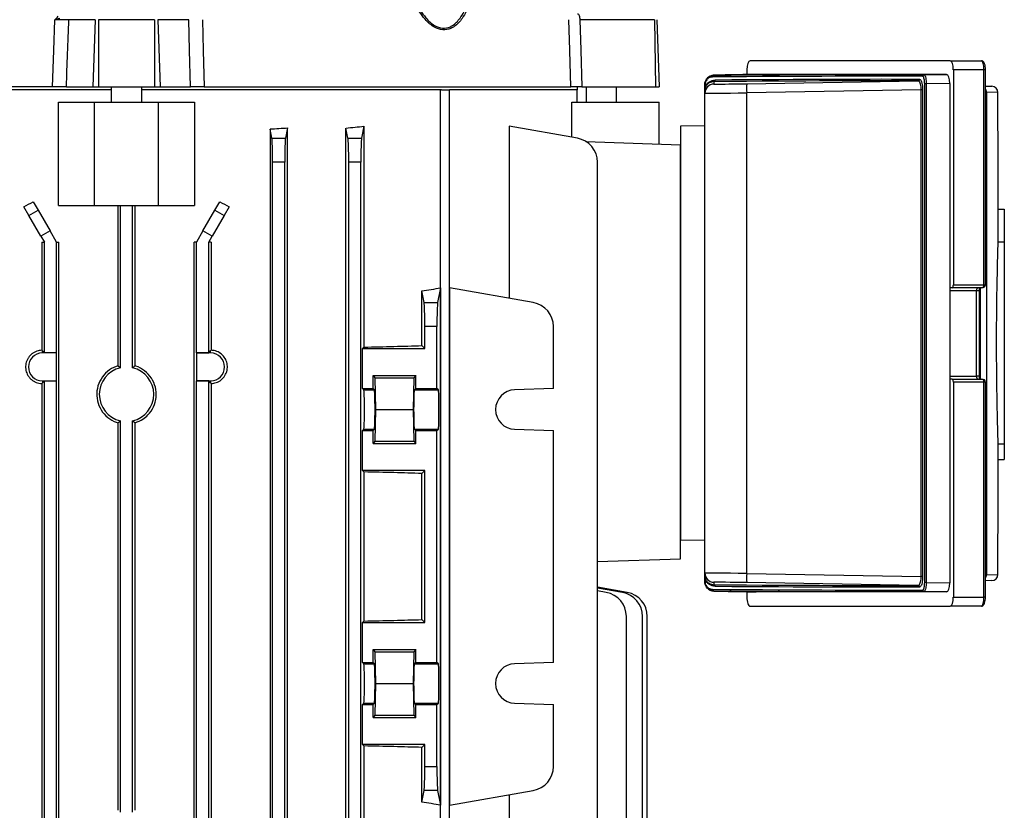
# Model space of a CAD drawing. Units: millimetres. Extents: x -848 to 526, y -476 to 476.
# Drawn here: x -40 to 122, y 273 to 403 of the extents above; entities that cross this region are included whole.
import ezdxf

# ---------------------------------------------------------------- set-up
doc = ezdxf.new("R2010")
doc.units = ezdxf.units.MM

msp = doc.modelspace()

# ---------------------------------------------------------------- linework, layer by layer
at = {"color": 7, "linetype": 'Continuous', "lineweight": 25}
for p, q in [((-27.52, 403.08), (-31.85, 403.08)), ((-27.52, 403.08), (-27.88, 392.05)), ((-26.96, 403.08), (-26.96, 392.05)), ((-17.79, 403.08), (-26.96, 403.08)), ((-17.79, 403.08), (-17.79, 392.05)), ((-17.23, 403.08), (-16.87, 392.05)), ((-12.14, 403.08), (-17.23, 403.08)), ((64.36, 403.08), (52.09, 403.08)), ((64.36, 403.08), (64.51, 392.05)), ((64.74, 403.08), (65.13, 392.05)), ((112.93, 396.35), (80.05, 396.35)), ((112.93, 396.35), (118.05, 396.35)), ((79.53, 394.85), (79.53, 394.07)), ((118.48, 394.85), (113.45, 394.85)), ((113.45, 394.85), (113.45, 359.55)), ((118.48, 359.55), (118.48, 394.85)), ((118.73, 359.55), (118.73, 394.85)), ((74.1, 393.95), (74.1, 393.92)), ((81.07, 394.1), (79.5, 394.07)), ((112.35, 394.1), (81.07, 394.1)), ((108.65, 394.03), (112.35, 394.1)), ((-24.87, 391.55), (-74.1, 391.55)), ((-34.54, 392.05), (-49.99, 392.05)), ((-32.25, 392.05), (-27.88, 392.05)), ((-27.88, 392.05), (-26.96, 392.05)), ((-26.96, 392.05), (-17.79, 392.05)), ((-24.87, 392.05), (-24.87, 389.55)), ((-19.87, 389.55), (-19.87, 392.05)), ((29.35, 391.55), (-19.87, 391.55)), ((-17.79, 392.05), (-16.87, 392.05)), ((-16.87, 392.05), (-11.87, 392.05)), ((-9.61, 392.05), (50.62, 392.05)), ((29.23, 222.55), (29.23, 391.55)), ((29.35, 391.55), (30.66, 391.55)), ((51.7, 391.55), (30.66, 391.55)), ((30.66, 222.55), (30.66, 391.55)), ((51.63, 389.55), (51.63, 391.55)), ((51.7, 391.55), (51.73, 392.05)), ((52.43, 392.05), (64.51, 392.05)), ((53.13, 392.05), (53.13, 389.55)), ((58.13, 389.55), (58.13, 392.05)), ((64.51, 392.05), (65.13, 392.05)), ((72.66, 392.43), (72.63, 392.43)), ((72.63, 391.94), (72.63, 392.43)), ((72.66, 391.94), (72.63, 391.94)), ((72.63, 391.01), (72.63, 391.43)), ((72.66, 392.43), (72.66, 391.94)), ((74.1, 392.91), (74.1, 392.51)), ((79.5, 392.57), (107.69, 393.03)), ((108.17, 391.54), (79.5, 391.07)), ((108.41, 391.54), (108.17, 391.54)), ((108.17, 311.65), (108.17, 391.54)), ((108.41, 391.54), (108.41, 311.65)), ((108.98, 392.54), (108.74, 392.54)), ((108.74, 310.65), (108.74, 392.54)), ((112.87, 392.6), (108.98, 392.54)), ((108.98, 392.54), (108.98, 310.65)), ((112.87, 392.6), (112.87, 310.59)), ((118.73, 392.16), (119.79, 392.14)), ((72.63, 312.18), (72.63, 391.01)), ((79.5, 312.12), (79.5, 391.07)), ((118.9, 391.18), (118.9, 311.92)), ((120.77, 391.14), (118.9, 391.18)), ((120.77, 388.55), (120.77, 391.14)), ((-33.57, 389.55), (-27.62, 389.55)), ((-33.57, 372.55), (-33.57, 389.55)), ((-27.62, 372.55), (-27.62, 389.55)), ((-27.62, 389.55), (-17.12, 389.55)), ((-17.12, 372.55), (-17.12, 389.55)), ((-17.12, 389.55), (-11.18, 389.55)), ((-11.18, 389.55), (-11.18, 372.55)), ((50.77, 383.77), (50.77, 389.55)), ((50.77, 389.55), (65.13, 389.55)), ((65.13, 382.67), (65.13, 389.55)), ((1.21, 385.13), (1.21, 224.97)), ((1.51, 383.61), (1.21, 385.13)), ((4.08, 385.32), (3.74, 383.61)), ((4.08, 224.78), (4.08, 385.32)), ((13.68, 224.83), (13.68, 385.27)), ((14.01, 383.61), (13.68, 385.27)), ((16.63, 385.58), (16.24, 383.61)), ((16.63, 385.58), (16.63, 349.3)), ((40.51, 385.58), (40.51, 357.3)), ((51.69, 383.61), (40.51, 385.58)), ((72.63, 385.66), (68.63, 385.6)), ((68.63, 385.6), (68.63, 317.6)), ((1.51, 383.61), (3.74, 383.61)), ((14.01, 383.61), (16.24, 383.61)), ((53.06, 383.09), (68.63, 382.55)), ((68.63, 314.55), (68.63, 382.55)), ((120.82, 371.98), (120.82, 381.67)), ((3.63, 379.67), (1.63, 379.67)), ((1.63, 230.43), (1.63, 379.67)), ((3.63, 230.43), (3.63, 379.67)), ((16.13, 379.67), (14.13, 379.67)), ((14.13, 230.43), (14.13, 379.67)), ((16.13, 230.43), (16.13, 379.67)), ((55, 230.43), (55, 379.67)), ((-38.4, 370.93), (-39.23, 372.37)), ((-37.7, 373.18), (-36.9, 371.79)), ((-33.57, 372.55), (-27.62, 372.55)), ((-27.62, 372.55), (-17.12, 372.55)), ((-23.78, 372.55), (-23.78, 346.22)), ((-23.37, 345.91), (-23.37, 372.55)), ((-21.37, 345.91), (-21.37, 372.55)), ((-20.97, 346.22), (-20.97, 372.55)), ((-17.12, 372.55), (-11.18, 372.55)), ((-7.85, 371.79), (-7.05, 373.18)), ((-5.52, 372.37), (-6.35, 370.93)), ((-38.4, 370.93), (-36.9, 371.79)), ((-36.43, 367.52), (-38.4, 370.93)), ((-36.9, 371.79), (-34.93, 368.38)), ((-9.82, 368.38), (-7.85, 371.79)), ((-6.35, 370.93), (-8.32, 367.52)), ((-7.85, 371.79), (-6.35, 370.93)), ((120.82, 366.6), (120.82, 371.98)), ((120.82, 371.98), (121.82, 371.98)), ((121.82, 371.98), (121.82, 366.6)), ((-34.93, 368.38), (-36.43, 367.52)), ((-36.43, 367.52), (-35.87, 366.55)), ((-33.87, 366.55), (-34.93, 368.38)), ((-9.82, 368.38), (-10.87, 366.55)), ((-8.32, 367.52), (-9.82, 368.38)), ((-8.87, 366.55), (-8.32, 367.52)), ((-36.3, 366.55), (-36.3, 348.78)), ((-36.3, 366.55), (-35.87, 366.55)), ((-35.87, 348.36), (-35.87, 366.55)), ((-33.87, 366.55), (-33.47, 366.55)), ((-33.87, 348.36), (-33.87, 366.55)), ((-33.47, 243.55), (-33.47, 366.55)), ((-11.28, 243.55), (-11.28, 366.55)), ((-10.87, 366.55), (-11.28, 366.55)), ((-10.87, 348.36), (-10.87, 366.55)), ((-8.87, 348.36), (-8.87, 366.55)), ((-8.45, 366.55), (-8.87, 366.55)), ((-8.45, 366.55), (-8.45, 348.78)), ((120.82, 366.6), (121.82, 366.6)), ((121.82, 366.6), (121.82, 333.4)), ((113.45, 359.55), (118.48, 359.55)), ((26.13, 349.55), (26.13, 358.53)), ((26.51, 356.61), (26.13, 358.53)), ((29.22, 359.04), (28.74, 356.61)), ((29.22, 359.04), (29.22, 274.06)), ((30.67, 359.04), (30.67, 274.06)), ((44.45, 356.61), (30.67, 359.04)), ((113.28, 359.05), (112.87, 359.05)), ((118.13, 359.05), (113.28, 359.05)), ((117.23, 344.55), (117.23, 358.55)), ((117.73, 344.55), (117.73, 358.55)), ((26.51, 356.61), (28.74, 356.61)), ((26.63, 349.05), (26.63, 352.67)), ((28.63, 352.67), (26.63, 352.67)), ((28.63, 342.52), (28.63, 352.67)), ((47.75, 342.52), (47.75, 352.67)), ((26.13, 349.55), (26.63, 349.05)), ((-36.19, 348.34), (-36.19, 348.68)), ((-35.87, 348.36), (-36.19, 348.68)), ((-33.9, 348.34), (-36.19, 348.34)), ((-33.87, 348.36), (-35.87, 348.36)), ((-33.9, 348.34), (-33.87, 348.36)), ((-33.9, 343.76), (-33.9, 348.34)), ((-10.85, 348.34), (-10.87, 348.36)), ((-10.87, 348.36), (-8.87, 348.36)), ((-10.85, 348.34), (-10.85, 343.76)), ((-8.56, 348.34), (-10.85, 348.34)), ((-8.87, 348.36), (-8.56, 348.68)), ((-8.56, 348.34), (-8.56, 348.68)), ((16.38, 349.05), (16.63, 349.3)), ((16.38, 342.52), (16.38, 349.05)), ((16.38, 349.05), (26.63, 349.05)), ((18.13, 342.52), (18.13, 344.65)), ((18.13, 344.65), (18.44, 344.25)), ((18.13, 344.65), (25.13, 344.65)), ((25.13, 344.65), (24.81, 344.25)), ((25.13, 342.52), (25.13, 344.65)), ((-36.3, 343.32), (-36.19, 343.42)), ((-36.3, 343.32), (-36.3, 266.78)), ((-36.19, 343.76), (-33.9, 343.76)), ((-36.19, 343.76), (-36.19, 343.42)), ((-36.19, 343.42), (-35.87, 343.74)), ((-35.87, 343.74), (-33.87, 343.74)), ((-35.87, 266.36), (-35.87, 343.74)), ((-33.9, 343.76), (-33.87, 343.74)), ((-33.87, 266.36), (-33.87, 343.74)), ((-10.85, 343.76), (-10.87, 343.74)), ((-10.87, 266.36), (-10.87, 343.74)), ((-8.87, 343.74), (-10.87, 343.74)), ((-10.85, 343.76), (-8.56, 343.76)), ((-8.56, 343.42), (-8.87, 343.74)), ((-8.87, 266.36), (-8.87, 343.74)), ((-8.56, 343.76), (-8.56, 343.42)), ((-8.45, 343.32), (-8.56, 343.42)), ((-8.45, 343.32), (-8.45, 266.78)), ((18.44, 344.25), (18.55, 339.05)), ((18.44, 344.25), (24.81, 344.25)), ((24.81, 344.25), (24.7, 339.05)), ((113.28, 344.05), (112.87, 344.05)), ((113.28, 344.05), (118.13, 344.05)), ((113.45, 343.55), (113.45, 308.25)), ((118.48, 343.55), (113.45, 343.55)), ((118.48, 308.25), (118.48, 343.55)), ((118.73, 308.25), (118.73, 343.55)), ((16.38, 342.52), (16.6, 342.29)), ((16.38, 342.52), (18.13, 342.52)), ((16.6, 342.29), (18.35, 342.29)), ((18.35, 342.29), (18.13, 342.52)), ((24.9, 342.29), (25.13, 342.52)), ((24.9, 342.29), (28.85, 342.29)), ((25.13, 342.52), (28.63, 342.52)), ((28.85, 342.29), (28.63, 342.52)), ((47.75, 342.52), (41.38, 342.29)), ((18.55, 339.05), (18.44, 333.85)), ((18.55, 339.05), (24.7, 339.05)), ((24.7, 339.05), (24.81, 333.85)), ((-23.78, 336.88), (-23.78, 273.22)), ((-23.37, 272.91), (-23.37, 337.19)), ((-21.37, 272.91), (-21.37, 337.19)), ((-20.97, 273.22), (-20.97, 336.88)), ((16.38, 335.58), (16.6, 335.81)), ((16.38, 329.05), (16.38, 335.58)), ((16.38, 335.58), (18.13, 335.58)), ((16.6, 335.81), (18.35, 335.81)), ((18.13, 335.58), (18.35, 335.81)), ((18.13, 333.45), (18.13, 335.58)), ((25.13, 335.58), (24.9, 335.81)), ((24.9, 335.81), (28.85, 335.81)), ((25.13, 333.45), (25.13, 335.58)), ((25.13, 335.58), (28.63, 335.58)), ((28.63, 335.58), (28.85, 335.81)), ((28.63, 297.52), (28.63, 335.58)), ((41.38, 335.81), (47.75, 335.58)), ((47.75, 297.52), (47.75, 335.58)), ((18.44, 333.85), (18.13, 333.45)), ((18.13, 333.45), (25.13, 333.45)), ((18.44, 333.85), (24.81, 333.85)), ((24.81, 333.85), (25.13, 333.45)), ((120.82, 330.87), (120.82, 333.4)), ((120.82, 333.4), (121.82, 333.4)), ((121.82, 333.4), (121.82, 330.87)), ((120.82, 321.43), (120.82, 330.87)), ((120.82, 330.87), (121.82, 330.87)), ((16.63, 328.8), (16.38, 329.05)), ((26.63, 329.05), (16.38, 329.05)), ((16.63, 328.8), (16.63, 304.3)), ((26.63, 329.05), (26.13, 328.55)), ((26.13, 304.55), (26.13, 328.55)), ((26.63, 304.05), (26.63, 329.05)), ((72.63, 317.53), (68.63, 317.6)), ((55, 314.07), (68.63, 314.55)), ((120.77, 311.96), (120.77, 314.55)), ((72.63, 311.76), (72.63, 312.18)), ((72.63, 311.25), (72.66, 311.25)), ((72.63, 310.76), (72.63, 311.25)), ((72.63, 310.76), (72.66, 310.76)), ((72.66, 311.25), (72.66, 310.76)), ((74.1, 310.68), (74.1, 310.28)), ((79.5, 312.12), (108.17, 311.65)), ((107.69, 310.16), (79.5, 310.62)), ((108.41, 311.65), (108.17, 311.65)), ((108.98, 310.65), (108.74, 310.65)), ((108.98, 310.65), (112.87, 310.59)), ((119.79, 310.96), (118.73, 310.94)), ((118.9, 311.92), (120.77, 311.96)), ((59.87, 309.01), (55, 309.87)), ((59.09, 309.01), (55, 309.73)), ((56.43, 309.01), (55, 309.27)), ((74.1, 309.27), (74.1, 309.24)), ((79.5, 309.12), (81.07, 309.1)), ((79.53, 309.12), (79.53, 308.25)), ((112.35, 309.1), (81.07, 309.1)), ((112.35, 309.1), (108.65, 309.16)), ((113.45, 308.25), (118.48, 308.25)), ((80.05, 306.75), (112.93, 306.75)), ((118.05, 306.75), (112.93, 306.75)), ((16.38, 304.05), (16.63, 304.3)), ((26.13, 304.55), (26.63, 304.05)), ((59.74, 230.43), (59.74, 305.07)), ((62.4, 243.55), (62.4, 305.07)), ((63.18, 237.55), (63.18, 305.07)), ((16.38, 297.52), (16.38, 304.05)), ((16.38, 304.05), (26.63, 304.05)), ((18.13, 297.52), (18.13, 299.65)), ((18.13, 299.65), (18.44, 299.25)), ((18.13, 299.65), (25.13, 299.65)), ((18.44, 299.25), (18.55, 294.05)), ((18.44, 299.25), (24.81, 299.25)), ((24.81, 299.25), (24.7, 294.05)), ((25.13, 299.65), (24.81, 299.25)), ((25.13, 297.52), (25.13, 299.65)), ((16.38, 297.52), (16.6, 297.29)), ((16.38, 297.52), (18.13, 297.52)), ((16.6, 297.29), (18.35, 297.29)), ((18.13, 297.52), (18.35, 297.29)), ((25.13, 297.52), (24.9, 297.29)), ((24.9, 297.29), (28.85, 297.29)), ((25.13, 297.52), (28.63, 297.52)), ((28.85, 297.29), (28.63, 297.52)), ((47.75, 297.52), (41.38, 297.29)), ((18.55, 294.05), (18.44, 288.85)), ((18.55, 294.05), (24.7, 294.05)), ((24.7, 294.05), (24.81, 288.85)), ((16.38, 290.58), (16.6, 290.81)), ((16.38, 284.05), (16.38, 290.58)), ((16.38, 290.58), (18.13, 290.58)), ((16.6, 290.81), (18.35, 290.81)), ((18.35, 290.81), (18.13, 290.58)), ((18.13, 288.45), (18.13, 290.58)), ((24.9, 290.81), (25.13, 290.58)), ((24.9, 290.81), (28.85, 290.81)), ((25.13, 288.45), (25.13, 290.58)), ((25.13, 290.58), (28.63, 290.58)), ((28.63, 290.58), (28.85, 290.81)), ((28.63, 280.43), (28.63, 290.58)), ((41.38, 290.81), (47.75, 290.58)), ((47.75, 280.43), (47.75, 290.58)), ((18.44, 288.85), (18.13, 288.45)), ((18.13, 288.45), (25.13, 288.45)), ((18.44, 288.85), (24.81, 288.85)), ((24.81, 288.85), (25.13, 288.45)), ((16.63, 283.8), (16.38, 284.05)), ((26.63, 284.05), (16.38, 284.05)), ((16.63, 283.8), (16.63, 224.52)), ((26.63, 284.05), (26.13, 283.55)), ((26.13, 274.57), (26.13, 283.55)), ((26.63, 280.43), (26.63, 284.05)), ((26.63, 280.43), (28.63, 280.43)), ((26.13, 274.57), (26.51, 276.49)), ((28.74, 276.49), (26.51, 276.49)), ((28.74, 276.49), (29.22, 274.06)), ((30.67, 274.06), (44.45, 276.49)), ((40.51, 275.8), (40.51, 224.52))]:
    msp.add_line(p, q, dxfattribs=at)
at = {"color": 8, "linetype": 'Continuous', "lineweight": 25}
for p, q in [((118.73, 394.85), (118.48, 394.85)), ((118.9, 391.18), (118.73, 391.18)), ((118.48, 359.55), (118.73, 359.55)), ((117.23, 358.55), (112.87, 358.55)), ((117.73, 358.55), (117.23, 358.55)), ((117.92, 344.05), (117.92, 359.05)), ((112.87, 344.55), (117.23, 344.55)), ((117.73, 344.55), (117.23, 344.55)), ((118.73, 343.55), (118.48, 343.55)), ((118.9, 311.92), (118.73, 311.92)), ((118.73, 308.25), (118.48, 308.25))]:
    msp.add_line(p, q, dxfattribs=at)
at = {"color": 7, "linetype": 'Continuous', "lineweight": 25, "flags": 128}
for points in [[(-34.54, 392.05), (-34.33, 398.05), (-34.15, 403.06)], [(-11.87, 392.05), (-12.02, 398.08), (-12.14, 403.08)], [(-9.88, 403.08), (-9.76, 398.05), (-9.61, 392.05)], [(50.62, 392.05), (50.44, 398.05), (50.43, 398.08), (50.28, 403.08)], [(51.7, 404.05), (51.78, 404.03), (51.85, 403.98), (51.91, 403.89), (51.97, 403.77), (52.02, 403.62), (52.05, 403.46), (52.08, 403.27), (52.09, 403.08)], [(52.09, 403.08), (52.24, 398.08), (52.43, 392.05)]]:
    msp.add_lwpolyline(points, dxfattribs=at)
at = {"color": 7, "linetype": 'Continuous', "lineweight": 25}
for centre, radius, start, end in [((74.13, 392.45), 1.5, 90.9454, 137.2077), ((74.12, 393.69), 0.234, 95.9934, 184.2306), ((74.08, 393.15), 0.234, 275.9403, 4.191), ((107.68, 393.27), 0.246, 272.0891, 0.9822), ((108.66, 393.79), 0.246, 92.0392, 180.9366), ((74.13, 391.01), 1.5, 90.945, 179.9995), ((101.28, 391.79), 21.79, 177.9734, 181.9176), ((119.77, 391.14), 1, 359.997, 88.9973), ((51, 379.67), 4, 0, 80), ((43.75, 352.67), 4, 0, 80), ((-36.19, 346.05), 2.29, 90, 270), ((-8.56, 346.05), 2.29, 270, 90), ((-22.37, 341.55), 4.47, 102.9188, 257.0812), ((-22.37, 341.55), 4.47, 282.9188, 77.0812), ((41.5, 339.05), 3.25, 92, 268), ((74.13, 312.18), 1.5, 180.0005, 269.055), ((101.28, 311.4), 21.79, 178.0824, 182.0266), ((119.77, 311.96), 1, 271, 360), ((119.77, 311.96), 1, 271.0027, 0.003), ((55.74, 305.07), 4, 0, 80), ((58.4, 305.07), 4, 0, 80), ((59.18, 305.07), 4, 0, 80), ((74.13, 310.74), 1.5, 220.8044, 269.0546), ((74.12, 309.5), 0.234, 175.7694, 264.0066), ((74.08, 310.04), 0.234, 355.809, 84.0597), ((107.68, 309.92), 0.246, 359.0178, 87.9109), ((108.66, 309.4), 0.246, 179.0634, 267.9608), ((41.5, 294.05), 3.25, 92, 268), ((43.75, 280.43), 4, 280, 0)]:
    msp.add_arc(centre, radius, start, end, dxfattribs=at)
at = {"color": 8, "linetype": 'Continuous', "lineweight": 25}
for centre, start, end in [((117.9, 391.18), 359.9796, 33.3727), ((117.9, 311.92), 326.6273, 0.0204)]:
    msp.add_arc(centre, 1, start, end, dxfattribs=at)
at = {"color": 7, "linetype": 'Continuous', "lineweight": 25}
for centre, major_axis, ratio, start_param, end_param in [((-36.39, 1055.34), (67.19, 2082.16), 0.012926, 4.388599, 4.394184), ((80.05, 394.85), (0, 1.5), 0.344328, 0, 1.570796), ((112.93, 394.85), (0, 1.5), 0.344328, 4.712389, 6.283185), ((118.05, 394.85), (0, 1.5), 0.28694, 4.712389, 6.283185), ((-185.11, 388.49), (303.94, 5.02), 0.005686, 0.262487, 0.550627), ((-185.11, 388.74), (304.19, 5.02), 0.005681, 0.262487, 0.550627), ((-185.1, 387.74), (303.69, 5.01), 0.005681, 0.268518, 0.547993), ((-185.11, 387.99), (303.94, 5.01), 0.005677, 0.268518, 0.547993), ((79.6, 394.04), (5.5, 0.09), 0.005681, 1.588156, 2.524846), ((112.35, 392.59), (0, 1.5), 0.346402, 4.719172, 6.283999), ((79.6, 392.6), (5.5, 0.09), 0.005681, 3.568227, 4.694842), ((79.63, 391.1), (7, 0.09), 0.004464, 3.141535, 4.694878), ((-22.37, 397.5), (74, 0), 0.176327, 5.03672, 5.077966), ((-22.37, 396.67), (74, 0), 0.176327, 5.2213, 5.267582), ((1.49, 379.67), (0, 4), 0.034921, 4.712389, 6.108652), ((3.76, 379.67), (0, 4), 0.034921, 0.174533, 1.570796), ((13.99, 379.67), (0, 4), 0.034921, 4.712389, 6.108652), ((16.26, 379.67), (0, 4), 0.034921, 0.174533, 1.570796), ((-22.37, 396.77), (73.7, 43.91), 0.151498, 4.392551, 4.413735), ((-22.37, 396.77), (73.7, -43.91), 0.151498, 5.011043, 5.032227), ((113.28, 359.55), (0, 0.5), 0.344328, 3.141593, 4.712389), ((118.13, 359.55), (0, 0.5), 0.700974, 3.141593, 4.712389), ((118.13, 359.55), (0.587, 0), 0.851982, 4.712389, 6.283185), ((-22.37, 368.39), (74, 0), 0.176327, 5.427158, 5.483943), ((117.57, 358.55), (0, 0.5), 0.667193, 0, 1.570796), ((26.49, 352.67), (0, 4), 0.034921, 4.712389, 6.108652), ((28.76, 352.67), (0, 4), 0.034921, 0.174533, 1.570796), ((-22.37, 351.5), (74, 0), 0.034921, 5.267582, 5.427158), ((117.57, 344.55), (0, 0.5), 0.667193, 1.570796, 3.141593), ((113.28, 343.55), (0, 0.5), 0.344328, 4.712389, 6.283185), ((118.13, 343.55), (0, 0.5), 0.700974, 4.712389, 6.283185), ((118.13, 343.55), (0.587, 0), 0.851982, 0, 1.570796), ((16.6, 339.05), (0, 3.25), 0.034921, 3.176499, 6.248279), ((18.34, 339.05), (0, 3.25), 0.034921, 3.176499, 6.248279), ((24.91, 339.05), (0, 3.25), 0.034921, 0.034907, 3.106686), ((28.84, 339.05), (0, 3.25), 0.034921, 3.176499, 6.248279), ((-22.37, 326.6), (74, 0), 0.034921, 0.856028, 1.015604), ((79.63, 312.09), (7, -0.09), 0.004464, 1.588308, 3.141651), ((79.6, 310.59), (5.5, -0.09), 0.005681, 1.588343, 2.965081), ((112.35, 310.6), (0, 1.5), 0.346402, 3.140779, 4.705606), ((-185.11, 314.7), (303.94, -5.02), 0.005686, 5.732558, 6.020698), ((-185.1, 315.45), (303.69, -5.01), 0.005681, 5.735193, 6.014667), ((-185.11, 314.45), (304.19, -5.02), 0.005681, 5.732558, 6.020698), ((79.6, 309.15), (5.5, -0.09), 0.005681, 3.141686, 4.695029), ((-185.11, 315.2), (303.94, -5.01), 0.005677, 5.735192, 6.014667), ((80.05, 308.25), (0, 1.5), 0.344328, 1.570796, 3.141593), ((112.93, 308.25), (0, 1.5), 0.344328, 3.141593, 4.712389), ((118.05, 308.25), (0, 1.5), 0.28694, 3.141593, 4.712389), ((-22.37, 306.5), (74, 0), 0.034921, 5.267582, 5.427158), ((16.6, 294.05), (0, 3.25), 0.034921, 3.176499, 6.248279), ((18.34, 294.05), (0, 3.25), 0.034921, 3.176499, 6.248279), ((24.91, 294.05), (0, 3.25), 0.034921, 0.034907, 3.106686), ((28.84, 294.05), (0, 3.25), 0.034921, 3.176499, 6.248279), ((-22.37, 281.6), (74, 0), 0.034921, 0.856028, 1.015604), ((26.49, 280.43), (0, 4), 0.034921, 3.316126, 4.712389), ((28.76, 280.43), (0, 4), 0.034921, 1.570796, 2.96706), ((-22.37, 264.71), (74, 0), 0.176327, 0.799242, 0.856028)]:
    msp.add_ellipse(centre, major_axis=major_axis, ratio=ratio, start_param=start_param, end_param=end_param, dxfattribs=at)
at = {"color": 8, "linetype": 'Continuous', "lineweight": 25}
for centre, major_axis, start_param, end_param in [((79.6, 394.04), (5.5, 0.09), 2.524846, 3.141499), ((79.6, 392.6), (5.5, 0.09), 3.141499, 3.568227), ((79.6, 310.59), (5.5, -0.09), 2.965081, 3.141686)]:
    msp.add_ellipse(centre, major_axis=major_axis, ratio=0.005681, start_param=start_param, end_param=end_param, dxfattribs=at)
at = {"color": 7, "linetype": 'Continuous', "lineweight": 25}
for points, knots in [([(35.4, 414.55), (35.34, 413.24), (35.25, 411.07), (34.74, 408.17), (34.03, 405.63), (32.98, 403.4), (31.79, 402.13), (30.69, 401.51), (29.58, 401.3), (28.07, 401.81), (26.76, 402.96), (25.7, 404.41), (24.73, 406.17), (23.86, 408.42), (23.11, 411.33), (22.89, 413.41), (22.77, 414.55)], [0, 0, 0, 0, 0.114482, 0.188929, 0.263274, 0.358766, 0.428499, 0.452623, 0.508923, 0.565196, 0.634479, 0.685952, 0.737523, 0.819056, 0.900725, 1, 1, 1, 1]), ([(23.06, 414.55), (23.18, 413.44), (23.39, 411.42), (24.11, 408.57), (24.94, 406.37), (25.86, 404.64), (26.87, 403.22), (28.11, 402.09), (29.55, 401.59), (30.61, 401.79), (31.65, 402.4), (32.77, 403.66), (33.75, 405.83), (34.42, 408.32), (34.9, 411.15), (34.98, 413.27), (35.03, 414.55)], [0, 0, 0, 0, 0.099798, 0.182221, 0.264508, 0.316102, 0.367593, 0.436119, 0.491274, 0.546371, 0.570083, 0.639123, 0.734689, 0.8097, 0.884813, 1, 1, 1, 1]), ([(-34.15, 403.06), (-34.15, 403.06), (-33.96, 403.26), (-33.77, 403.45), (-33.58, 403.64)], [0, 0, 0, 0, 0.0108781, 1, 1, 1, 1]), ([(-34.15, 403.06), (-34.15, 403.06), (-33.87, 403.16), (-33.59, 403.25), (-33.32, 403.35)], [0, 0, 0, 0, 0.012215, 1, 1, 1, 1]), ([(-31.85, 403.08), (-32.01, 403.08), (-32.33, 403.08), (-33.16, 403.07), (-33.82, 403.06), (-34.15, 403.06)], [0, 0, 0, 0, 0.3301736, 0.660396, 1, 1, 1, 1]), ([(118.73, 394.85), (118.73, 394.95), (118.73, 395.23), (118.66, 395.66), (118.52, 396.03), (118.34, 396.27), (118.15, 396.35), (118.06, 396.35), (118.05, 396.35)], [0, 0, 0, 0, 0.138191, 0.362724, 0.608372, 0.828136, 0.98096, 1, 1, 1, 1]), ([(72.63, 392.43), (72.63, 392.53), (72.64, 392.73), (72.75, 393.06), (72.99, 393.45), (73.45, 393.83), (73.86, 393.89), (74.1, 393.92)], [0, 0, 0, 0, 0.089637, 0.195981, 0.350251, 0.611978, 1, 1, 1, 1]), ([(73.89, 393.67), (73.69, 393.64), (73.36, 393.6), (72.97, 393.29), (72.77, 392.96), (72.68, 392.69), (72.67, 392.51), (72.66, 392.43)], [0, 0, 0, 0, 0.401589, 0.666728, 0.817457, 0.917578, 1, 1, 1, 1]), ([(72.66, 391.94), (72.7, 392.03), (72.8, 392.31), (73.05, 392.64), (73.57, 393.06), (74, 393.12), (74.31, 393.16)], [0, 0, 0, 0, 0.093254, 0.293009, 0.491616, 1, 1, 1, 1]), ([(75.13, 393.98), (75.03, 393.98), (74.67, 393.97), (74.27, 393.96), (74.14, 393.96), (73.95, 393.94), (73.83, 393.92), (73.63, 393.87), (73.33, 393.75), (73.14, 393.57), (73.03, 393.46)], [0, 0, 0, 0, 0.108591, 0.402247, 0.702603, 0.743042, 0.771324, 0.815266, 0.894933, 1, 1, 1, 1]), ([(107.93, 393.28), (107.99, 393.26), (108.1, 393.22), (108.24, 392.9), (108.35, 392.43), (108.4, 391.94), (108.4, 391.64), (108.41, 391.54)], [0, 0, 0, 0, 0.226589, 0.453327, 0.674556, 0.886837, 1, 1, 1, 1]), ([(108.74, 392.54), (108.74, 392.62), (108.74, 392.83), (108.7, 393.18), (108.63, 393.51), (108.53, 393.74), (108.45, 393.77), (108.41, 393.78)], [0, 0, 0, 0, 0.114181, 0.326754, 0.547837, 0.774027, 1, 1, 1, 1]), ([(108.65, 394.03), (108.69, 394.02), (108.76, 393.98), (108.87, 393.71), (108.94, 393.3), (108.98, 392.89), (108.98, 392.63), (108.98, 392.54)], [0, 0, 0, 0, 0.2247882, 0.4504103, 0.6717633, 0.8852335, 1, 1, 1, 1]), ([(-32.25, 392.05), (-32.41, 392.05), (-32.73, 392.05), (-33.55, 392.05), (-34.21, 392.05), (-34.54, 392.05)], [0, 0, 0, 0, 0.331837, 0.663669, 1, 1, 1, 1]), ([(-9.61, 392.05), (-9.94, 392.05), (-10.59, 392.05), (-11.39, 392.05), (-11.71, 392.05), (-11.87, 392.05)], [0, 0, 0, 0, 0.335666, 0.671335, 1, 1, 1, 1]), ([(52.43, 392.05), (52.13, 392.05), (51.54, 392.05), (50.89, 392.05), (50.71, 392.05), (50.62, 392.05)], [0, 0, 0, 0, 0.335666, 0.671335, 1, 1, 1, 1]), ([(74.1, 392.91), (73.84, 392.88), (73.47, 392.83), (73.03, 392.47), (72.8, 392.18), (72.68, 391.85), (72.63, 391.63), (72.63, 391.49), (72.63, 391.45), (72.63, 391.43)], [0, 0, 0, 0, 0.453265, 0.627704, 0.799162, 0.893244, 0.963538, 0.985644, 1, 1, 1, 1]), ([(72.66, 391.94), (72.65, 391.84), (72.63, 391.69), (72.63, 391.52), (72.63, 391.45), (72.63, 391.43), (72.63, 391.43)], [0, 0, 0, 0, 0.606977, 0.869093, 0.984813, 1, 1, 1, 1]), ([(72.63, 391.43), (72.63, 391.43), (72.63, 391.45), (72.63, 391.51), (72.63, 391.67), (72.63, 391.83), (72.63, 391.94)], [0, 0, 0, 0, 0.013231, 0.121655, 0.374432, 1, 1, 1, 1]), ([(108.17, 391.54), (108.17, 391.63), (108.16, 391.88), (108.12, 392.3), (108.01, 392.7), (107.86, 392.98), (107.75, 393.01), (107.69, 393.03)], [0, 0, 0, 0, 0.112455, 0.323644, 0.544544, 0.771973, 1, 1, 1, 1]), ([(120.82, 381.66), (120.82, 381.64), (120.82, 381.57), (120.81, 382.21), (120.8, 383.55), (120.78, 385.51), (120.77, 387.28), (120.77, 388.31), (120.77, 388.55)], [0, 0, 0, 0, 0.047235, 0.268269, 0.489201, 0.710025, 0.930763, 1, 1, 1, 1]), ([(120.82, 333.4), (120.81, 333.59), (120.8, 333.96), (120.77, 335.08), (120.73, 336.61), (120.68, 338.52), (120.64, 340.76), (120.6, 343.25), (120.57, 345.94), (120.56, 348.75), (120.56, 351.59), (120.57, 354.38), (120.6, 357.05), (120.64, 359.52), (120.69, 361.72), (120.73, 363.59), (120.77, 365.06), (120.8, 366.1), (120.81, 366.44), (120.82, 366.6)], [0, 0, 0, 0, 0.059222, 0.118445, 0.177666, 0.236887, 0.296128, 0.355369, 0.414608, 0.473847, 0.533059, 0.592271, 0.651473, 0.710675, 0.769901, 0.829127, 0.888373, 0.947618, 1, 1, 1, 1]), ([(117.73, 358.55), (117.73, 358.62), (117.73, 358.77), (117.76, 358.95), (117.78, 359.03), (117.79, 359.05)], [0, 0, 0, 0, 0.370703, 0.798298, 1, 1, 1, 1]), ([(-36.3, 348.78), (-36.43, 348.77), (-36.71, 348.75), (-37.13, 348.64), (-37.55, 348.45), (-37.94, 348.19), (-38.28, 347.86), (-38.56, 347.48), (-38.77, 347.06), (-38.9, 346.62), (-38.96, 346.16), (-38.94, 345.71), (-38.84, 345.26), (-38.68, 344.84), (-38.45, 344.46), (-38.16, 344.11), (-37.81, 343.82), (-37.42, 343.58), (-36.98, 343.41), (-36.6, 343.33), (-36.37, 343.32), (-36.3, 343.32)], [0, 0, 0, 0, 0.04935, 0.099818, 0.155275, 0.212357, 0.267482, 0.324271, 0.378275, 0.433921, 0.486658, 0.540963, 0.593068, 0.646667, 0.699145, 0.753085, 0.806681, 0.861765, 0.916573, 0.972931, 1, 1, 1, 1]), ([(-36.19, 348.68), (-36.19, 348.68), (-36.23, 348.72), (-36.26, 348.75), (-36.3, 348.78)], [0, 0, 0, 0, 0.02698, 1, 1, 1, 1]), ([(-8.56, 348.68), (-8.56, 348.68), (-8.52, 348.72), (-8.49, 348.75), (-8.45, 348.78)], [0, 0, 0, 0, 0.02698, 1, 1, 1, 1]), ([(-8.45, 343.32), (-8.18, 343.35), (-7.59, 343.42), (-6.79, 343.88), (-6.16, 344.6), (-5.81, 345.47), (-5.77, 346.4), (-6.04, 347.28), (-6.57, 348.02), (-7.32, 348.56), (-7.99, 348.76), (-8.38, 348.78), (-8.45, 348.78)], [0, 0, 0, 0, 0.099877, 0.212392, 0.32427, 0.433882, 0.540895, 0.646587, 0.753003, 0.861682, 0.972839, 1, 1, 1, 1]), ([(-23.78, 346.22), (-23.88, 346.19), (-24.5, 345.99), (-25.56, 345.37), (-26.64, 344.1), (-27.25, 342.55), (-27.3, 340.88), (-26.81, 339.29), (-25.81, 337.96), (-24.71, 337.2), (-23.98, 336.95), (-23.78, 336.88)], [0, 0, 0, 0, 0.0256709, 0.1574631, 0.2894124, 0.421316, 0.5528781, 0.6841882, 0.8156596, 0.9474953, 1, 1, 1, 1]), ([(-23.37, 345.91), (-23.48, 345.99), (-23.61, 346.09), (-23.74, 346.19), (-23.78, 346.22)], [0, 0, 0, 0, 0.746802, 1, 1, 1, 1]), ([(-20.97, 346.22), (-21.08, 346.14), (-21.22, 346.04), (-21.35, 345.93), (-21.37, 345.91)], [0, 0, 0, 0, 0.814225, 1, 1, 1, 1]), ([(-20.97, 336.88), (-20.52, 337.06), (-19.75, 337.36), (-18.69, 338.27), (-17.85, 339.47), (-17.42, 341.08), (-17.55, 342.75), (-18.21, 344.27), (-19.34, 345.49), (-20.37, 346.03), (-20.93, 346.21), (-20.97, 346.22)], [0, 0, 0, 0, 0.115342, 0.200183, 0.331887, 0.463602, 0.595039, 0.726342, 0.857919, 0.989824, 1, 1, 1, 1]), ([(117.79, 344.05), (117.78, 344.09), (117.75, 344.17), (117.73, 344.35), (117.73, 344.49), (117.73, 344.55)], [0, 0, 0, 0, 0.281495, 0.666236, 1, 1, 1, 1]), ([(-23.78, 336.88), (-23.67, 336.96), (-23.53, 337.06), (-23.4, 337.17), (-23.37, 337.19)], [0, 0, 0, 0, 0.814225, 1, 1, 1, 1]), ([(-21.37, 337.19), (-21.27, 337.11), (-21.14, 337.01), (-21.01, 336.91), (-20.97, 336.88)], [0, 0, 0, 0, 0.746802, 1, 1, 1, 1]), ([(120.77, 314.55), (120.77, 315.33), (120.77, 316.9), (120.79, 318.99), (120.81, 320.55), (120.82, 321.43), (120.82, 321.43), (120.82, 321.43)], [0, 0, 0, 0, 0.214652, 0.429394, 0.644276, 0.85927, 1, 1, 1, 1]), ([(72.63, 311.76), (72.63, 311.74), (72.63, 311.62), (72.65, 311.49), (72.7, 311.29), (72.8, 311.01), (73.03, 310.72), (73.47, 310.36), (73.84, 310.31), (74.1, 310.28)], [0, 0, 0, 0, 0.014359, 0.0949, 0.106579, 0.200679, 0.372172, 0.546645, 1, 1, 1, 1]), ([(72.63, 311.76), (72.63, 311.76), (72.63, 311.73), (72.63, 311.66), (72.63, 311.49), (72.65, 311.35), (72.66, 311.25)], [0, 0, 0, 0, 0.015182, 0.151834, 0.439091, 1, 1, 1, 1]), ([(72.63, 311.25), (72.63, 311.35), (72.63, 311.51), (72.63, 311.67), (72.63, 311.74), (72.63, 311.76), (72.63, 311.76)], [0, 0, 0, 0, 0.579976, 0.858644, 0.986777, 1, 1, 1, 1]), ([(74.1, 309.27), (73.83, 309.31), (73.46, 309.36), (73.03, 309.72), (72.81, 310.01), (72.67, 310.34), (72.63, 310.59), (72.63, 310.73), (72.63, 310.76)], [0, 0, 0, 0, 0.426847, 0.59098, 0.760332, 0.863744, 0.971322, 1, 1, 1, 1]), ([(74.31, 310.03), (74, 310.07), (73.57, 310.13), (73.05, 310.55), (72.8, 310.88), (72.7, 311.16), (72.66, 311.25)], [0, 0, 0, 0, 0.508384, 0.706991, 0.906746, 1, 1, 1, 1]), ([(72.66, 310.76), (72.66, 310.73), (72.67, 310.61), (72.7, 310.4), (72.82, 310.13), (73, 309.89), (73.36, 309.6), (73.67, 309.55), (73.89, 309.52)], [0, 0, 0, 0, 0.026295, 0.125912, 0.224622, 0.392018, 0.558534, 1, 1, 1, 1]), ([(107.69, 310.16), (107.74, 310.17), (107.83, 310.19), (107.97, 310.39), (108.08, 310.73), (108.16, 311.16), (108.16, 311.49), (108.17, 311.65)], [0, 0, 0, 0, 0.169823, 0.385604, 0.593035, 0.796716, 1, 1, 1, 1]), ([(108.41, 311.65), (108.4, 311.46), (108.39, 311.08), (108.32, 310.57), (108.2, 310.18), (108.07, 309.95), (107.97, 309.92), (107.93, 309.91)], [0, 0, 0, 0, 0.204534, 0.409006, 0.616414, 0.831293, 1, 1, 1, 1]), ([(108.41, 309.41), (108.44, 309.41), (108.51, 309.43), (108.6, 309.6), (108.68, 309.88), (108.73, 310.24), (108.74, 310.51), (108.74, 310.65)], [0, 0, 0, 0, 0.167489, 0.382323, 0.59001, 0.794941, 1, 1, 1, 1]), ([(108.98, 310.65), (108.98, 310.49), (108.97, 310.16), (108.92, 309.72), (108.84, 309.39), (108.74, 309.19), (108.68, 309.17), (108.65, 309.16)], [0, 0, 0, 0, 0.206087, 0.41167, 0.619338, 0.833426, 1, 1, 1, 1]), ([(72.99, 309.76), (73.07, 309.69), (73.21, 309.53), (73.46, 309.39), (73.68, 309.3), (73.85, 309.27), (73.93, 309.25), (73.99, 309.25), (74.06, 309.24), (74.18, 309.23), (74.36, 309.23), (74.67, 309.22), (74.76, 309.22)], [0, 0, 0, 0, 0.0884474, 0.172298, 0.2401571, 0.2876974, 0.3168751, 0.3461485, 0.393317, 0.5097629, 0.8550874, 1, 1, 1, 1]), ([(118.05, 306.75), (118.13, 306.76), (118.29, 306.79), (118.46, 306.98), (118.6, 307.26), (118.7, 307.69), (118.73, 308.05), (118.73, 308.23), (118.73, 308.25)], [0, 0, 0, 0, 0.155062, 0.302166, 0.519158, 0.757424, 0.973715, 1, 1, 1, 1])]:
    msp.add_open_spline(points, degree=3, knots=knots, dxfattribs=at)

doc.saveas('drawing.dxf')
